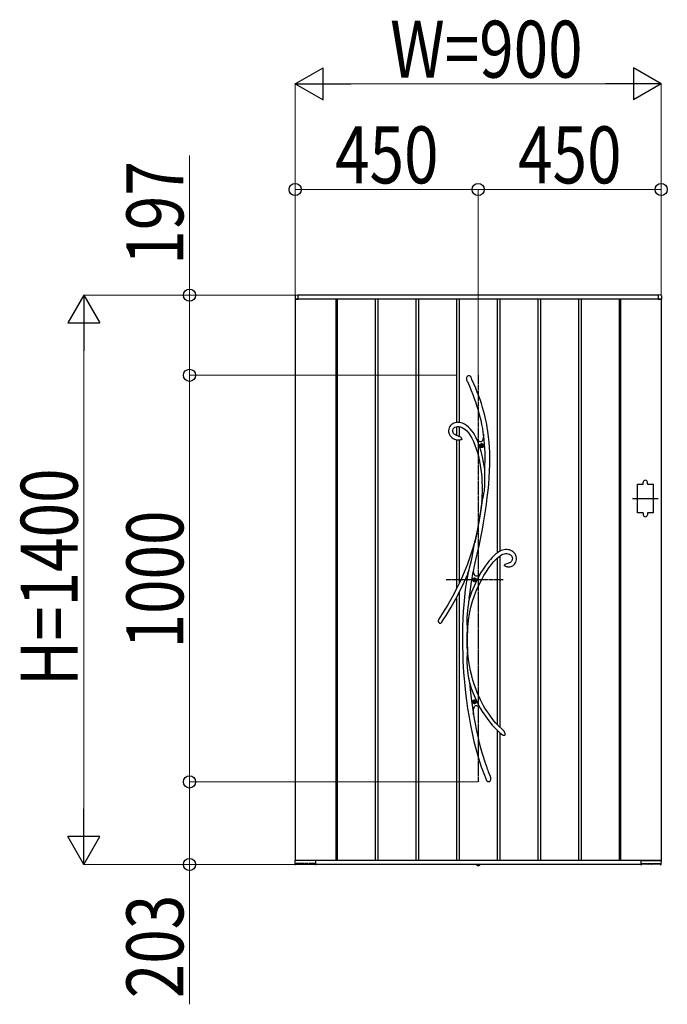
# Model space of a CAD drawing. Units: millimetres. Extents: x 0 to 29435, y 0 to 20790.
# Drawn here: x 4223 to 5815, y 14564 to 16985 of the extents above; entities that cross this region are included whole.
import ezdxf

# ---------------------------------------------------------------- set-up
doc = ezdxf.new("R2010")
doc.units = ezdxf.units.MM
doc.linetypes.add('YCENTER_1', pattern=[13, 10, -1, 1, -1])
doc.linetypes.add('YDOT_1', pattern=[2, 1, -1])
for name, color, linetype, lineweight in [('YKK_13', 4, 'Continuous', 30), ('YKK_A1', 4, 'Continuous', 30), ('YKK_D', 6, 'Continuous', 13)]:
    doc.layers.add(name, color=color, linetype=linetype, lineweight=lineweight)
doc.styles.add('text-b', font='extslim2.shx', dxfattribs={"width": 0.8, "bigfont": 'extfont2.shx'})

msp = doc.modelspace()

# ---------------------------------------------------------------- linework, layer by layer
at = {"layer": 'YKK_13'}
for p, q in [((5321.9, 16103.2), (5322.5, 16106.1)), ((5322, 16100.3), (5321.9, 16103.2)), ((5322.5, 16106.1), (5323.1, 16107.4)), ((5323.1, 16107.4), (5323.9, 16108.6)), ((5323.9, 16108.6), (5324.8, 16109.4)), ((5324.8, 16109.4), (5325.9, 16110.1)), ((5325.9, 16110.1), (5326.7, 16110.2)), ((5326.7, 16110.2), (5327.5, 16110.2)), ((5327.5, 16110.2), (5328.1, 16110)), ((5328.1, 16110), (5329.1, 16109.4)), ((5329.1, 16109.4), (5330.5, 16108.1)), ((5330.5, 16108.1), (5331.8, 16106.2)), ((5331.8, 16106.2), (5333, 16104.1)), ((5333, 16104.1), (5333.2, 16103.7)), ((5334.7, 16100.5), (5333.2, 16103.7)), ((5323, 16096.4), (5322, 16100.3)), ((5323.3, 16095.4), (5323, 16096.4)), ((5323.4, 16095.3), (5323.3, 16095.4)), ((5323.4, 16095.2), (5323.4, 16095.3)), ((5323.4, 16095.2), (5323.4, 16095.2)), ((5323.4, 16095.2), (5328.4, 16083.7)), ((5323.4, 16095.2), (5323.4, 16095.2)), ((5328.4, 16083.7), (5332.8, 16073)), ((5339.6, 16089.1), (5334.7, 16100.5)), ((5344, 16078.5), (5339.6, 16089.1)), ((5347.9, 16068.6), (5344, 16078.5)), ((5332.8, 16073), (5336.7, 16063.1)), ((5336.7, 16063.1), (5340.2, 16053.8)), ((5340.2, 16053.8), (5343.3, 16045.2)), ((5351.4, 16059.5), (5347.9, 16068.6)), ((5354.5, 16050.9), (5351.4, 16059.5)), ((5343.3, 16045.2), (5346, 16037.2)), ((5346, 16037.2), (5349.3, 16026.9)), ((5357.9, 16040.9), (5354.5, 16050.9)), ((5360.8, 16031.5), (5357.9, 16040.9)), ((5363.4, 16022.9), (5360.8, 16031.5)), ((5349.3, 16026.9), (5352, 16017.4)), ((5352, 16017.4), (5354.3, 16008.5)), ((5354.3, 16008.5), (5356.3, 16000.3)), ((5365.5, 16014.9), (5363.4, 16022.9)), ((5367.4, 16007.4), (5365.5, 16014.9)), ((5368.9, 16000.4), (5367.4, 16007.4)), ((5278.6, 15981.2), (5277.6, 15977.7)), ((5280.2, 15984.4), (5278.6, 15981.2)), ((5282.2, 15987.2), (5280.2, 15984.4)), ((5284.7, 15989.5), (5282.2, 15987.2)), ((5287.4, 15991.3), (5284.7, 15989.5)), ((5290.2, 15992.6), (5287.4, 15991.3)), ((5290, 15980.8), (5292.3, 15982.6)), ((5293.2, 15993.6), (5290.2, 15992.6)), ((5292.3, 15982.6), (5295.5, 15983.9)), ((5296.3, 15994.3), (5293.2, 15993.6)), ((5295.5, 15983.9), (5299, 15984.5)), ((5299.4, 15994.6), (5296.3, 15994.3)), ((5299, 15984.5), (5302.2, 15984.6)), ((5303.5, 15994.5), (5299.4, 15994.6)), ((5302.2, 15984.6), (5305.3, 15984.1)), ((5307.4, 15993.8), (5303.5, 15994.5)), ((5305.3, 15984.1), (5308.1, 15983.2)), ((5311.1, 15992.7), (5307.4, 15993.8)), ((5308.1, 15983.2), (5312.9, 15980.8)), ((5316.4, 15990.4), (5311.1, 15992.7)), ((5321.5, 15987.2), (5316.4, 15990.4)), ((5326.2, 15983.3), (5321.5, 15987.2)), ((5330.6, 15978.9), (5326.2, 15983.3)), ((5356.3, 16000.3), (5358.5, 15989.5)), ((5358.5, 15989.5), (5360.3, 15979.5)), ((5370.9, 15990.5), (5368.9, 16000.4)), ((5372.5, 15981.6), (5370.9, 15990.5)), ((5373.8, 15973.4), (5372.5, 15981.6)), ((5277.6, 15977.7), (5277.3, 15974)), ((5277.3, 15974), (5277.4, 15971.4)), ((5277.4, 15971.4), (5277.9, 15968.8)), ((5277.9, 15968.8), (5278.7, 15966.3)), ((5278.7, 15966.3), (5280.1, 15963.4)), ((5280.1, 15963.4), (5281.4, 15961.3)), ((5281.4, 15961.3), (5282.7, 15959.7)), ((5282.7, 15959.7), (5284.3, 15958)), ((5284.3, 15958), (5285.9, 15956.7)), ((5287.4, 15975.7), (5288.3, 15978.6)), ((5287.4, 15972.4), (5287.4, 15975.7)), ((5288.1, 15969.7), (5287.4, 15972.4)), ((5288.6, 15968.7), (5288.1, 15969.7)), ((5288.3, 15978.6), (5290, 15980.8)), ((5289.4, 15967.4), (5288.6, 15968.7)), ((5290.6, 15966), (5289.4, 15967.4)), ((5292.4, 15964.5), (5290.6, 15966)), ((5295, 15963.1), (5292.4, 15964.5)), ((5298.7, 15961.8), (5295, 15963.1)), ((5299.4, 15961.6), (5298.7, 15961.8)), ((5301.4, 15961.2), (5299.4, 15961.6)), ((5299.4, 15961.6), (5299.4, 15961.6)), ((5299.4, 15961.6), (5299.4, 15961.6)), ((5299.4, 15961.6), (5299.4, 15961.6)), ((5299.4, 15961.6), (5299.4, 15961.6)), ((5299.4, 15961.6), (5299.4, 15961.6)), ((5301.4, 15961.1), (5301.3, 15961.2)), ((5301.3, 15961.2), (5301.3, 15961.2)), ((5301.3, 15961.2), (5301.5, 15961.1)), ((5301.5, 15961.1), (5302.3, 15960.9)), ((5302.3, 15960.9), (5304, 15960.2)), ((5304, 15960.2), (5305.7, 15959.2)), ((5305.7, 15959.2), (5307, 15958.2)), ((5307, 15958.2), (5308.1, 15956.8)), ((5308.1, 15956.8), (5309, 15955.1)), ((5312.9, 15980.8), (5317.4, 15977.7)), ((5317.4, 15977.7), (5321.7, 15973.8)), ((5321.7, 15973.8), (5325.8, 15969.2)), ((5325.8, 15969.2), (5329.6, 15964)), ((5329.6, 15964), (5334.3, 15956.2)), ((5334.7, 15974.1), (5330.6, 15978.9)), ((5338.4, 15968.8), (5334.7, 15974.1)), ((5341.9, 15963), (5338.4, 15968.8)), ((5345.4, 15956.4), (5341.9, 15963)), ((5344.2, 15957.4), (5345.3, 15955.9)), ((5360.3, 15979.5), (5361.8, 15970.2)), ((5361.8, 15970.2), (5362.9, 15961.8)), ((5362.8, 15960.7), (5362.2, 15956.3)), ((5363.2, 15965.9), (5362.8, 15960.7)), ((5362.9, 15962), (5363, 15962.9)), ((5362.9, 15961.8), (5362.9, 15962)), ((5362.9, 15961.8), (5362.9, 15961.8)), ((5363, 15962.9), (5363.1, 15964.9)), ((5363.1, 15964.9), (5363.2, 15965.5)), ((5363.9, 15961.3), (5363.2, 15965.9)), ((5374.8, 15966), (5373.8, 15973.4)), ((5375.7, 15959.3), (5374.8, 15966)), ((5376.5, 15952.8), (5375.7, 15959.3)), ((5285.9, 15956.7), (5288.4, 15955)), ((5288.4, 15955), (5291.9, 15953.4)), ((5291.9, 15953.4), (5296.6, 15951.9)), ((5296.6, 15951.9), (5299.4, 15951.4)), ((5299.4, 15951.4), (5299.4, 15951.4)), ((5299.5, 15951.3), (5299.4, 15951.3)), ((5299.4, 15951.3), (5299.4, 15951.3)), ((5300, 15951.3), (5299.5, 15951.3)), ((5300.8, 15951.3), (5300, 15951.3)), ((5302.1, 15951.2), (5300.8, 15951.3)), ((5304.6, 15951.3), (5302.1, 15951.2)), ((5306.2, 15951.4), (5304.6, 15951.3)), ((5307.6, 15951.6), (5306.2, 15951.4)), ((5308.7, 15951.9), (5307.6, 15951.6)), ((5309.2, 15952.3), (5308.7, 15951.9)), ((5309, 15955.1), (5309.3, 15954.1)), ((5309.4, 15952.6), (5309.2, 15952.3)), ((5309.3, 15954.1), (5309.4, 15953.6)), ((5309.4, 15953.6), (5309.4, 15953.3)), ((5309.4, 15953.3), (5309.4, 15953.1)), ((5309.4, 15953.1), (5309.4, 15952.9)), ((5309.4, 15952.9), (5309.4, 15952.6)), ((5334.3, 15956.2), (5338.4, 15947.7)), ((5338.4, 15947.7), (5342, 15938.8)), ((5342, 15938.8), (5345.2, 15929.7)), ((5349, 15947.6), (5345.2, 15955.9)), ((5348.7, 15951.6), (5345.2, 15955.9)), ((5345.3, 15955.9), (5345.9, 15955)), ((5346, 15955), (5345.4, 15956.4)), ((5345.9, 15955), (5346.2, 15954.6)), ((5346.2, 15954.6), (5346, 15955)), ((5346.2, 15954.6), (5346.2, 15954.6)), ((5351.7, 15948.7), (5348.7, 15951.6)), ((5353.4, 15935.9), (5349, 15947.6)), ((5353.4, 15947.5), (5351.7, 15948.7)), ((5354.9, 15946.9), (5353.4, 15947.5)), ((5357.4, 15923.1), (5353.4, 15935.9)), ((5356.3, 15946.7), (5354.9, 15946.9)), ((5357.6, 15946.9), (5356.3, 15946.7)), ((5358.7, 15947.7), (5357.6, 15946.9)), ((5359.7, 15948.9), (5358.7, 15947.7)), ((5360.6, 15950.6), (5359.7, 15948.9)), ((5361.4, 15952.7), (5360.6, 15950.6)), ((5362.2, 15956.3), (5361.4, 15952.7)), ((5377.1, 15946.1), (5376.5, 15952.8)), ((5378.1, 15933.8), (5377.1, 15946.1)), ((5378.6, 15920.5), (5378.1, 15933.8)), ((5345.2, 15929.7), (5348, 15920.6)), ((5348, 15920.6), (5350.4, 15911.6)), ((5350.4, 15911.6), (5352.4, 15902.6)), ((5360.7, 15910.2), (5357.4, 15923.1)), ((5363.4, 15897.2), (5360.7, 15910.2)), ((5378.8, 15906.3), (5378.6, 15920.5)), ((5352.4, 15902.6), (5354.2, 15893.8)), ((5354.2, 15893.8), (5355.7, 15884.6)), ((5355.7, 15884.6), (5356.8, 15876.9)), ((5365.6, 15884.2), (5363.4, 15897.2)), ((5366.3, 15879), (5365.6, 15884.2)), ((5378, 15875.2), (5378.6, 15891.2)), ((5378.6, 15891.2), (5378.8, 15906.3)), ((5356.8, 15876.9), (5357.8, 15868.3)), ((5357.8, 15868.3), (5358.6, 15858.9)), ((5366.4, 15876.5), (5366.3, 15879)), ((5366.6, 15870.7), (5366.4, 15876.5)), ((5366.7, 15864.8), (5366.6, 15870.7)), ((5366.7, 15853.1), (5366.7, 15864.8)), ((5377, 15858.9), (5378, 15875.2)), ((5358.6, 15858.9), (5359.2, 15848.5)), ((5359.2, 15848.5), (5359.6, 15837.3)), ((5359.6, 15837.3), (5359.7, 15825)), ((5365.2, 15826.7), (5366.2, 15840)), ((5366.2, 15840), (5366.7, 15853.1)), ((5374.3, 15827.4), (5375.8, 15842.9)), ((5375.8, 15842.9), (5377, 15858.9)), ((5359.3, 15811.8), (5358.7, 15800.3)), ((5359.7, 15825), (5359.3, 15811.8)), ((5362.2, 15810), (5363.1, 15813.7)), ((5363.1, 15813.7), (5364.3, 15820.1)), ((5364.3, 15820.1), (5365.2, 15826.7)), ((5372.4, 15809.8), (5374.3, 15827.4)), ((5357.1, 15788.5), (5355.3, 15776.1)), ((5359.7, 15802.2), (5355.8, 15774.2)), ((5358.7, 15800.4), (5357.1, 15788.5)), ((5358.7, 15800.4), (5358.9, 15801.1)), ((5358.9, 15800.8), (5358.7, 15800.3)), ((5358.7, 15800.4), (5358.7, 15800.4)), ((5358.7, 15800.3), (5358.7, 15800.4)), ((5358.9, 15801.1), (5359.7, 15803)), ((5359.2, 15801.5), (5358.9, 15800.8)), ((5359.7, 15802.2), (5359.2, 15801.5)), ((5359.7, 15803), (5360.4, 15804.7)), ((5360.4, 15804.7), (5361.1, 15806.5)), ((5361.1, 15806.5), (5362.2, 15810)), ((5368.1, 15777.5), (5370.3, 15793.2)), ((5370.3, 15793.2), (5372.4, 15809.8)), ((5355.8, 15774.2), (5351.1, 15745.5)), ((5353.3, 15763.1), (5351.1, 15750)), ((5355.3, 15776.1), (5353.3, 15763.1)), ((5365.8, 15762.6), (5368.1, 15777.5)), ((5351.1, 15745.5), (5346.8, 15722.6)), ((5351.1, 15750), (5348.8, 15737.1)), ((5360.5, 15731.7), (5363.3, 15747.3)), ((5363.3, 15747.3), (5365.8, 15762.6)), ((5346.4, 15724.5), (5342, 15702.7)), ((5346.8, 15722.6), (5342.1, 15699.6)), ((5348.8, 15737.1), (5346.4, 15724.5)), ((5356.6, 15711.5), (5360.5, 15731.7)), ((5342, 15702.7), (5336.9, 15685)), ((5338.4, 15682), (5340, 15691.6)), ((5340, 15691.6), (5340.8, 15696.4)), ((5340.8, 15696.4), (5341.6, 15700.9)), ((5341.6, 15700.9), (5341.8, 15701.8)), ((5341.8, 15701.8), (5341.9, 15702.3)), ((5342, 15702.7), (5341.9, 15702.3)), ((5341.9, 15702.5), (5342, 15702.7)), ((5341.9, 15702.3), (5341.9, 15702.5)), ((5342, 15702.7), (5342, 15702.8)), ((5342, 15702.8), (5342, 15702.7)), ((5342, 15702.7), (5342, 15702.2)), ((5342, 15702.2), (5342, 15700.9)), ((5342, 15700.9), (5342.1, 15699.6)), ((5347.5, 15670.3), (5352.2, 15691)), ((5352.2, 15691), (5356.6, 15711.5)), ((5336.9, 15685), (5330.7, 15665.9)), ((5335.5, 15663.5), (5337, 15672.8)), ((5337, 15672.8), (5338.4, 15682)), ((5342.8, 15649.5), (5347.5, 15670.3)), ((5388, 15666.1), (5384.3, 15662.4)), ((5391.2, 15669), (5388, 15666.1)), ((5393.7, 15671.2), (5391.2, 15669)), ((5395.1, 15672.3), (5393.7, 15671.2)), ((5396.2, 15673.2), (5395.1, 15672.3)), ((5397.7, 15674.3), (5396.2, 15673.2)), ((5400, 15675.9), (5397.7, 15674.3)), ((5403, 15677.7), (5400, 15675.9)), ((5400.8, 15664.2), (5404.2, 15666.7)), ((5406.7, 15679.6), (5403, 15677.7)), ((5404.2, 15666.7), (5407.6, 15668.9)), ((5410, 15680.8), (5406.7, 15679.6)), ((5407.6, 15668.9), (5410.9, 15670.5)), ((5413.5, 15681.6), (5410, 15680.8)), ((5410.9, 15670.5), (5414, 15671.6)), ((5417.1, 15682), (5413.5, 15681.6)), ((5414, 15671.6), (5417, 15672)), ((5417, 15672), (5420.1, 15672)), ((5420.6, 15682), (5417.1, 15682)), ((5420.1, 15672), (5423.3, 15671.6)), ((5423.9, 15681.6), (5420.6, 15682)), ((5423.3, 15671.6), (5426.3, 15670.6)), ((5427.1, 15680.9), (5423.9, 15681.6)), ((5426.3, 15670.6), (5427.9, 15669.9)), ((5430.3, 15679.8), (5427.1, 15680.9)), ((5427.9, 15669.9), (5429.6, 15668.8)), ((5429.6, 15668.8), (5431.2, 15667.4)), ((5433.3, 15678.3), (5430.3, 15679.8)), ((5431.2, 15667.4), (5432.6, 15665.7)), ((5436.2, 15676.4), (5433.3, 15678.3)), ((5438.7, 15674.1), (5436.2, 15676.4)), ((5440.8, 15671.4), (5438.7, 15674.1)), ((5442.4, 15668.4), (5440.8, 15671.4)), ((5443.6, 15665), (5442.4, 15668.4)), ((5323.7, 15646.4), (5315.8, 15626.7)), ((5330.7, 15665.9), (5323.7, 15646.4)), ((5328.9, 15636.8), (5331.5, 15646.1)), ((5331.5, 15646.1), (5333.7, 15654.8)), ((5333.7, 15654.8), (5335.5, 15663.5)), ((5338.3, 15628.4), (5342.8, 15649.5)), ((5371.8, 15647.6), (5367.1, 15641.3)), ((5376.1, 15653.1), (5371.8, 15647.6)), ((5380, 15657.7), (5376.1, 15653.1)), ((5376.5, 15637.2), (5382.4, 15644.9)), ((5384.3, 15662.4), (5380, 15657.7)), ((5382.4, 15644.9), (5387.9, 15651.5)), ((5387.9, 15651.5), (5392.9, 15657)), ((5392.9, 15657), (5397.1, 15660.9)), ((5397.1, 15660.9), (5400.8, 15664.2)), ((5414.7, 15643.8), (5414.6, 15643.5)), ((5414.6, 15643.3), (5414.6, 15643.5)), ((5414.6, 15643.1), (5414.6, 15643.3)), ((5414.7, 15642.9), (5414.6, 15643.1)), ((5414.7, 15643.8), (5415.2, 15644.6)), ((5414.9, 15642.5), (5414.7, 15642.9)), ((5415.1, 15642.2), (5414.9, 15642.5)), ((5415.5, 15641.9), (5415.1, 15642.2)), ((5415.2, 15644.6), (5416.6, 15645.8)), ((5416.6, 15645.8), (5419, 15647.1)), ((5419, 15647.1), (5421.5, 15648)), ((5421.5, 15648), (5425.3, 15649)), ((5425.3, 15649), (5425.7, 15649.1)), ((5425.7, 15649.1), (5425.9, 15649.2)), ((5425.9, 15649.2), (5426.1, 15649.2)), ((5427.4, 15649.6), (5426.1, 15649.3)), ((5426.1, 15649.2), (5426.2, 15649.3)), ((5426.2, 15649.3), (5426.2, 15649.3)), ((5426.2, 15649.3), (5426.2, 15649.3)), ((5429.1, 15650.3), (5427.4, 15649.6)), ((5430.5, 15651.2), (5429.1, 15650.3)), ((5431.5, 15652.2), (5430.5, 15651.2)), ((5432.9, 15654.4), (5431.5, 15652.2)), ((5432.6, 15665.7), (5433.6, 15663.4)), ((5433.9, 15657.3), (5432.9, 15654.4)), ((5433.1, 15641.1), (5435.1, 15642.2)), ((5433.6, 15663.4), (5434.1, 15660.6)), ((5434.1, 15660.6), (5433.9, 15657.3)), ((5435.1, 15642.2), (5436.7, 15643.4)), ((5436.7, 15643.4), (5439.2, 15645.8)), ((5439.2, 15645.8), (5440.9, 15648.3)), ((5440.9, 15648.3), (5442.4, 15651.1)), ((5442.4, 15651.1), (5443.4, 15654.3)), ((5443.4, 15654.3), (5444, 15657.7)), ((5444.1, 15661.3), (5443.6, 15665)), ((5444, 15657.7), (5444.1, 15661.3)), ((5315.8, 15626.7), (5307, 15606.8)), ((5315.6, 15601.8), (5324.2, 15621.3)), ((5324.2, 15621.1), (5321.1, 15603.6)), ((5324.1, 15620.9), (5324.3, 15621.5)), ((5324.2, 15621.1), (5324.1, 15620.9)), ((5324.1, 15620.9), (5324.1, 15620.8)), ((5324.1, 15620.8), (5324.1, 15620.9)), ((5324.3, 15621.3), (5324.2, 15621.1)), ((5324.3, 15621.5), (5324.7, 15622.9)), ((5324.5, 15622.1), (5324.3, 15621.3)), ((5324.9, 15623.5), (5324.5, 15622.1)), ((5324.7, 15622.9), (5325.4, 15625.3)), ((5325.4, 15625.1), (5324.9, 15623.5)), ((5326.3, 15628.3), (5325.4, 15625.1)), ((5325.4, 15625.3), (5326.2, 15627.9)), ((5326.2, 15627.9), (5327.5, 15632.3)), ((5327.5, 15632.3), (5328.9, 15636.8)), ((5333.5, 15602.4), (5337.9, 15627)), ((5337.9, 15627), (5338.2, 15628.3)), ((5339, 15624.4), (5338.2, 15628.3)), ((5338.2, 15628.1), (5338.2, 15628.3)), ((5338.3, 15628.1), (5338.2, 15628.1)), ((5338.3, 15628.1), (5338.3, 15628.4)), ((5340.1, 15621.2), (5339, 15624.4)), ((5341.4, 15618.7), (5340.1, 15621.2)), ((5343, 15617.1), (5341.4, 15618.7)), ((5351.8, 15618.9), (5349.2, 15617.2)), ((5354.4, 15621.2), (5351.8, 15618.9)), ((5356.9, 15625.5), (5354.4, 15621.2)), ((5354.4, 15621.2), (5354.5, 15621.3)), ((5354.4, 15621.2), (5354.4, 15621.2)), ((5362.2, 15633.9), (5356.9, 15625.5)), ((5357.8, 15606.8), (5364.2, 15618.2)), ((5367.1, 15641.3), (5362.2, 15633.9)), ((5364.2, 15618.2), (5370.4, 15628.3)), ((5370.4, 15628.3), (5376.5, 15637.2)), ((5416, 15641.4), (5415.5, 15641.9)), ((5416.9, 15640.8), (5416, 15641.4)), ((5418.3, 15640), (5416.9, 15640.8)), ((5420, 15639.5), (5418.3, 15640)), ((5422, 15639.1), (5420, 15639.5)), ((5423.3, 15639), (5422, 15639.1)), ((5423.6, 15639), (5423.3, 15639)), ((5423.7, 15639), (5423.6, 15639)), ((5423.7, 15639.1), (5423.7, 15639.1)), ((5423.7, 15639.1), (5425.2, 15639.1)), ((5423.7, 15639), (5423.7, 15639)), ((5423.7, 15639), (5423.7, 15639)), ((5425.2, 15639.1), (5428.2, 15639.5)), ((5428.2, 15639.5), (5430.8, 15640.2)), ((5430.8, 15640.2), (5433.1, 15641.1)), ((5307, 15606.8), (5297.3, 15586.7)), ((5305.8, 15581.6), (5315.6, 15601.8)), ((5321.1, 15603.6), (5318.3, 15584.1)), ((5330, 15577.8), (5333.5, 15602.4)), ((5344.8, 15616.3), (5343, 15617.1)), ((5346.9, 15616.3), (5344.8, 15616.3)), ((5346.1, 15582.1), (5351.5, 15594.2)), ((5349.2, 15617.2), (5346.9, 15616.3)), ((5351.5, 15594.2), (5357.8, 15606.8)), ((5297.3, 15586.7), (5286.7, 15566.3)), ((5295.1, 15561.1), (5305.8, 15581.6)), ((5318.3, 15584.1), (5316.1, 15565.1)), ((5328.2, 15562), (5330, 15577.8)), ((5341, 15569.1), (5346.1, 15582.1)), ((5275.1, 15545.8), (5262.6, 15525.2)), ((5286.7, 15566.3), (5275.1, 15545.8)), ((5283.5, 15540.5), (5295.1, 15561.1)), ((5314.4, 15546.8), (5313.1, 15529.3)), ((5316.1, 15565.1), (5314.4, 15546.8)), ((5325.9, 15549.2), (5324.7, 15540.6)), ((5326.6, 15553.4), (5325.9, 15549.2)), ((5327.4, 15557.5), (5326.6, 15553.4)), ((5327.8, 15559.6), (5327.4, 15557.5)), ((5328.1, 15561.5), (5327.8, 15559.6)), ((5328.2, 15562), (5328.1, 15561.5)), ((5332.2, 15540.3), (5336.3, 15555.1)), ((5336.3, 15555.1), (5341, 15569.1)), ((5262.6, 15525.2), (5252.9, 15510.4)), ((5270.9, 15519.7), (5283.5, 15540.5)), ((5313.1, 15529.3), (5312.2, 15512)), ((5322.9, 15523.5), (5322.4, 15514.8)), ((5323.7, 15532), (5322.9, 15523.5)), ((5324.7, 15540.6), (5323.7, 15532)), ((5326.2, 15508.3), (5328.8, 15524.7)), ((5328.8, 15524.7), (5332.2, 15540.3)), ((5255, 15500.4), (5254.8, 15500.5)), ((5255.5, 15500.2), (5255, 15500.4)), ((5255.9, 15500.1), (5255.5, 15500.2)), ((5256.4, 15500.1), (5255.9, 15500.1)), ((5257.1, 15500.3), (5256.4, 15500.1)), ((5258, 15500.9), (5257.1, 15500.3)), ((5258.9, 15501.7), (5258, 15500.9)), ((5259.4, 15502.3), (5258.9, 15501.7)), ((5260.4, 15503.6), (5259.4, 15502.3)), ((5260.9, 15504.4), (5260.4, 15503.6)), ((5260.7, 15504.1), (5270.9, 15519.7)), ((5261.2, 15504.7), (5260.9, 15504.4)), ((5261.3, 15504.8), (5261.2, 15504.7)), ((5261.3, 15504.8), (5261.3, 15504.8)), ((5312.2, 15512), (5311.5, 15490.8)), ((5322.4, 15514.8), (5322.2, 15506.1)), ((5322.2, 15506.1), (5322.4, 15497.4)), ((5322.4, 15497.4), (5322.7, 15492.9)), ((5324.4, 15491.3), (5326.2, 15508.3)), ((5311.5, 15490.8), (5311.2, 15468.8)), ((5322.7, 15492.9), (5323.1, 15488.6)), ((5322.9, 15461.2), (5323, 15478)), ((5323.3, 15477.2), (5323, 15478)), ((5323.1, 15488.6), (5323.5, 15484.5)), ((5323.4, 15477), (5323.3, 15477.2)), ((5323.5, 15477.1), (5323.4, 15477)), ((5323.5, 15484.5), (5323.7, 15480.7)), ((5323.6, 15477.6), (5323.5, 15477.1)), ((5323.6, 15466.4), (5323.8, 15479.4)), ((5323.7, 15479.1), (5323.6, 15477.6)), ((5323.7, 15480.7), (5323.7, 15479.4)), ((5323.7, 15479.4), (5323.7, 15479.1)), ((5323.8, 15480.6), (5324.4, 15491.3)), ((5311.2, 15468.8), (5311.3, 15445.8)), ((5323.1, 15439.7), (5322.9, 15461.2)), ((5323.9, 15439.5), (5323.6, 15466.4)), ((5311.3, 15445.8), (5311.9, 15422.1)), ((5323.1, 15428.3), (5322.6, 15422.5)), ((5323.1, 15439.7), (5323.5, 15441.1)), ((5323.6, 15433.2), (5323.1, 15428.3)), ((5323.5, 15441.1), (5323.6, 15441.4)), ((5323.6, 15441.4), (5323.7, 15441.5)), ((5323.9, 15437.6), (5323.6, 15433.2)), ((5323.7, 15441.5), (5323.8, 15441.3)), ((5323.8, 15441.3), (5323.9, 15440.7)), ((5323.9, 15440.7), (5323.9, 15439.5)), ((5324.9, 15426.6), (5323.9, 15440.4)), ((5323.9, 15439.5), (5323.9, 15439.2)), ((5323.9, 15439.2), (5323.9, 15437.6)), ((5326.6, 15411.3), (5324.9, 15426.6)), ((5311.9, 15422.1), (5312.5, 15408.2)), ((5312.5, 15408.2), (5313.3, 15394.1)), ((5322.3, 15416.6), (5322.2, 15410.5)), ((5322.2, 15410.5), (5322.3, 15404.4)), ((5322.6, 15422.5), (5322.3, 15416.6)), ((5322.3, 15404.4), (5322.7, 15393.5)), ((5328.7, 15397.1), (5326.6, 15411.3)), ((5313.3, 15394.1), (5314.2, 15379.8)), ((5314.2, 15379.8), (5315.5, 15364.2)), ((5322.7, 15393.5), (5323.8, 15382.7)), ((5323.8, 15382.7), (5325.4, 15371.1)), ((5331.3, 15383.9), (5328.7, 15397.1)), ((5334.1, 15371.7), (5331.3, 15383.9)), ((5315.5, 15364.2), (5317, 15347.4)), ((5325.4, 15371.1), (5326.4, 15365.4)), ((5326.4, 15365.4), (5327.5, 15359.7)), ((5327.5, 15359.7), (5328, 15357.3)), ((5328, 15357.3), (5328.5, 15355)), ((5328.5, 15355), (5330.3, 15337.5)), ((5337.2, 15360.5), (5334.1, 15371.7)), ((5341, 15348.4), (5337.2, 15360.5)), ((5317, 15347.4), (5318.9, 15329.6)), ((5318.9, 15329.6), (5321.3, 15310.8)), ((5330.3, 15337.5), (5333.7, 15309.6)), ((5344.8, 15337.5), (5341, 15348.4)), ((5348.6, 15328), (5344.8, 15337.5)), ((5352.3, 15319.6), (5348.6, 15328)), ((5321.3, 15310.8), (5324.1, 15290.8)), ((5333.7, 15309.6), (5337.7, 15282.1)), ((5355.6, 15312.5), (5352.3, 15319.6)), ((5358.2, 15307.3), (5355.6, 15312.5)), ((5360.6, 15302.8), (5358.2, 15307.3)), ((5324.1, 15290.8), (5327.5, 15269.9)), ((5337.7, 15282.1), (5338.4, 15277.8)), ((5338.4, 15277.8), (5338.5, 15283)), ((5338.5, 15283), (5338.8, 15287.4)), ((5341.7, 15261.4), (5338.5, 15280.1)), ((5338.8, 15287.4), (5339.3, 15291.2)), ((5339.3, 15291.2), (5340, 15293.7)), ((5340, 15293.7), (5340.8, 15295.7)), ((5340.8, 15295.7), (5341.8, 15297.1)), ((5341.8, 15297.1), (5343, 15298.1)), ((5343, 15298.1), (5344.4, 15298.6)), ((5344.4, 15298.6), (5346, 15298.5)), ((5346, 15298.5), (5347.7, 15298)), ((5347.7, 15298), (5349.6, 15296.9)), ((5349.6, 15296.9), (5352.3, 15294.8)), ((5352.3, 15294.8), (5355.3, 15291.9)), ((5355.2, 15292), (5355.1, 15292.2)), ((5355.1, 15292.2), (5355.1, 15292.1)), ((5355.1, 15292.1), (5355.2, 15292.1)), ((5355.2, 15292.1), (5359.9, 15284.1)), ((5355.8, 15291.4), (5355.2, 15292)), ((5356.6, 15290.5), (5355.8, 15291.4)), ((5357.4, 15289.6), (5356.6, 15290.5)), ((5359.9, 15284.1), (5367.8, 15272.1)), ((5363.3, 15297.9), (5360.6, 15302.8)), ((5366.6, 15292.2), (5363.3, 15297.9)), ((5370.5, 15286), (5366.6, 15292.2)), ((5375, 15279.2), (5370.5, 15286)), ((5380.2, 15271.9), (5375, 15279.2)), ((5327.5, 15269.9), (5331, 15250.5)), ((5338.5, 15276.1), (5337.9, 15278.5)), ((5347.5, 15231.9), (5341.7, 15261.4)), ((5367.8, 15272.1), (5376.1, 15260.8)), ((5376.1, 15260.8), (5384.8, 15250.3)), ((5386.2, 15264.1), (5380.2, 15271.9)), ((5393, 15256), (5386.2, 15264.1)), ((5400.8, 15247.8), (5393, 15256)), ((5331, 15250.5), (5335.1, 15230.5)), ((5335.1, 15230.5), (5339.7, 15210.1)), ((5350.5, 15218.8), (5347.5, 15231.9)), ((5384.8, 15250.3), (5393.9, 15240.5)), ((5393.9, 15240.5), (5403.4, 15231.5)), ((5409.5, 15239.3), (5400.8, 15247.8)), ((5403.4, 15231.5), (5409.6, 15226.2)), ((5411.8, 15237.4), (5409.5, 15239.3)), ((5411.8, 15237.4), (5411.7, 15237.4)), ((5411.7, 15237.4), (5411.9, 15237.1)), ((5411.9, 15237.1), (5412.7, 15236)), ((5412.7, 15236), (5414.1, 15233.5)), ((5414.1, 15233.5), (5415.2, 15230.6)), ((5415.2, 15230.6), (5415.7, 15228.2)), ((5339.7, 15210.1), (5345, 15189.4)), ((5353.6, 15205.8), (5350.5, 15218.8)), ((5410.7, 15225.4), (5409.6, 15226.1)), ((5412.4, 15224.8), (5410.7, 15225.4)), ((5413.7, 15224.7), (5412.4, 15224.8)), ((5414.2, 15224.8), (5413.7, 15224.7)), ((5414.5, 15225), (5414.2, 15224.8)), ((5414.7, 15225.2), (5414.5, 15225)), ((5415.3, 15225.8), (5414.7, 15225.2)), ((5415.5, 15226.6), (5415.3, 15225.8)), ((5415.7, 15228.2), (5415.5, 15226.6)), ((5345, 15189.4), (5351, 15168.6)), ((5356.9, 15193.3), (5353.6, 15205.8)), ((5360, 15182.1), (5356.9, 15193.3)), ((5363, 15172.1), (5360, 15182.1)), ((5351, 15168.6), (5357.7, 15147.9)), ((5365.5, 15163.8), (5363, 15172.1)), ((5367.9, 15156.5), (5365.5, 15163.8)), ((5357.7, 15147.9), (5365.2, 15127.5)), ((5370.1, 15150.2), (5367.9, 15156.5)), ((5370.9, 15147.9), (5370.1, 15150.2)), ((5371.7, 15145.6), (5370.9, 15147.9)), ((5372.4, 15143.6), (5371.7, 15145.6)), ((5373.2, 15141.5), (5372.4, 15143.6)), ((5374.2, 15138.9), (5373.2, 15141.5)), ((5375.5, 15135.4), (5374.2, 15138.9)), ((5377.2, 15130.9), (5375.5, 15135.4)), ((5365.2, 15127.5), (5370.7, 15114.4)), ((5371.2, 15113.6), (5370.6, 15114.4)), ((5372, 15112.5), (5371.2, 15113.6)), ((5372.9, 15111.7), (5372, 15112.5)), ((5373.9, 15111), (5372.9, 15111.7)), ((5375, 15110.6), (5373.9, 15111)), ((5375.4, 15110.5), (5375, 15110.6)), ((5375.7, 15110.5), (5375.4, 15110.5)), ((5376.1, 15110.5), (5375.7, 15110.5)), ((5376.5, 15110.6), (5376.1, 15110.5)), ((5377.7, 15111.1), (5376.5, 15110.6)), ((5379.4, 15125.7), (5377.2, 15130.9)), ((5378.5, 15111.9), (5377.7, 15111.1)), ((5379.2, 15113), (5378.5, 15111.9)), ((5379.7, 15114.2), (5379.2, 15113)), ((5379.4, 15125.5), (5379.4, 15125.7)), ((5379.4, 15125.5), (5379.4, 15125.5)), ((5379.4, 15125.5), (5379.5, 15125.2)), ((5379.5, 15125.2), (5379.7, 15124.1)), ((5379.7, 15124.1), (5380, 15121.7)), ((5380.1, 15116.7), (5379.7, 15114.2)), ((5380, 15121.7), (5380.2, 15119.1)), ((5380.2, 15119.1), (5380.1, 15116.7))]:
    msp.add_line(p, q, dxfattribs=at)
at = {"layer": 'YKK_13', "linetype": 'YCENTER_1'}
for p, q in [((5350.1, 16110.5), (5350.1, 15110.5)), ((5411.1, 15607.5), (5271.1, 15607.5))]:
    msp.add_line(p, q, dxfattribs=at)
at = {"layer": 'YKK_13', "linetype": 'YCENTER_1', "ltscale": 0.08}
for p, q in [((5353.3, 15937.5), (5364.8, 15937.5)), ((5359.1, 15931.7), (5359.1, 15943.2)), ((5341.1, 15601.7), (5341.1, 15613.2)), ((5335.3, 15307.5), (5346.8, 15307.5)), ((5341.1, 15301.7), (5341.1, 15313.2))]:
    msp.add_line(p, q, dxfattribs=at)
at = {"layer": 'YKK_13', "linetype": 'Continuous'}
for p, q in [((5357.8, 15937.9), (5357, 15937.9)), ((5357, 15937.9), (5357, 15937.1)), ((5357, 15937.1), (5357.8, 15937.1)), ((5359.5, 15939.5), (5358.7, 15939.5)), ((5358.7, 15939.5), (5358.7, 15938.7)), ((5358.7, 15936.3), (5358.7, 15935.4)), ((5358.7, 15935.4), (5359.5, 15935.4)), ((5359.5, 15938.7), (5359.5, 15939.5)), ((5359.5, 15935.4), (5359.5, 15936.3)), ((5361.1, 15937.9), (5360.3, 15937.9)), ((5360.3, 15937.1), (5361.1, 15937.1)), ((5361.1, 15937.1), (5361.1, 15937.9)), ((5339.8, 15607.9), (5339, 15607.9)), ((5339, 15607.9), (5339, 15607.1)), ((5339, 15607.1), (5339.8, 15607.1)), ((5341.5, 15609.5), (5340.7, 15609.5)), ((5340.7, 15609.5), (5340.7, 15608.7)), ((5340.7, 15606.3), (5340.7, 15605.4)), ((5340.7, 15605.4), (5341.5, 15605.4)), ((5341.5, 15608.7), (5341.5, 15609.5)), ((5341.5, 15605.4), (5341.5, 15606.3)), ((5343.1, 15607.9), (5342.3, 15607.9)), ((5342.3, 15607.1), (5343.1, 15607.1)), ((5343.1, 15607.1), (5343.1, 15607.9)), ((5339.8, 15307.9), (5339, 15307.9)), ((5339, 15307.9), (5339, 15307.1)), ((5339, 15307.1), (5339.8, 15307.1)), ((5341.5, 15309.5), (5340.7, 15309.5)), ((5340.7, 15309.5), (5340.7, 15308.7)), ((5340.7, 15306.3), (5340.7, 15305.4)), ((5340.7, 15305.4), (5341.5, 15305.4)), ((5341.5, 15308.7), (5341.5, 15309.5)), ((5341.5, 15305.4), (5341.5, 15306.3)), ((5343.1, 15307.9), (5342.3, 15307.9)), ((5342.3, 15307.1), (5343.1, 15307.1)), ((5343.1, 15307.1), (5343.1, 15307.9))]:
    msp.add_line(p, q, dxfattribs=at)
at = {"layer": 'YKK_13'}
for centre, radius in [((5359.1, 15937.5), 4.81), ((5359.1, 15937.5), 4.5), ((5359.1, 15937.5), 4.5), ((5341.1, 15607.5), 4.81), ((5341.1, 15607.5), 4.5), ((5341.1, 15607.5), 4.5), ((5341.1, 15307.5), 4.81), ((5341.1, 15307.5), 4.5), ((5341.1, 15307.5), 4.5)]:
    msp.add_circle(centre, radius, dxfattribs=at)
at = {"layer": 'YKK_13', "linetype": 'Continuous'}
for centre in [(5359.1, 15937.5), (5341.1, 15607.5), (5341.1, 15307.5)]:
    msp.add_circle(centre, 3.75, dxfattribs=at)
at = {"layer": 'YKK_13', "linetype": 'YDOT_1', "ltscale": 0.1}
for centre in [(5359.1, 15937.5), (5341.1, 15607.5), (5341.1, 15307.5)]:
    msp.add_circle(centre, 2.5, dxfattribs=at)
at = {"layer": 'YKK_13'}
for centre, radius, start, end in [((4912.6, 15907), 454.5, 356.4681, 6.8655), ((5621.8, 15467.8), 308.3, 150.151, 162.2046), ((5397, 15637.6), 59.5, 187.0266, 189.0009), ((5327, 15649.2), 39.1, 314.6248, 315.6643), ((5259.4, 15506.5), 7.52, 148.5479, 232.1717), ((5617.4, 15440.5), 301.3, 196.4889, 209.5473), ((5456.5, 15279.9), 118.1, 179.9232, 181.8639)]:
    msp.add_arc(centre, radius, start, end, dxfattribs=at)
at = {"layer": 'YKK_13', "linetype": 'Continuous'}
for centre, start, end in [((5357.8, 15938.7), 270, 0), ((5357.8, 15936.3), 0, 90), ((5360.3, 15938.7), 180, 270), ((5360.3, 15936.3), 90, 180), ((5339.8, 15608.7), 270, 0), ((5339.8, 15606.3), 0, 90), ((5342.3, 15608.7), 180, 270), ((5342.3, 15606.3), 90, 180), ((5339.8, 15308.7), 270, 0), ((5339.8, 15306.3), 0, 90), ((5342.3, 15308.7), 180, 270), ((5342.3, 15306.3), 90, 180)]:
    msp.add_arc(centre, 0.82, start, end, dxfattribs=at)
at = {"layer": 'YKK_A1'}
for p, q in [((4899.6, 16306.1), (4899.6, 16298)), ((4900.1, 16297.5), (4900.1, 14917.5)), ((5800.1, 16297.5), (4900.1, 16297.5)), ((4907.1, 16297.5), (4900.1, 16297.5)), ((4900.1, 16297.5), (4906.8, 16297.5)), ((4901, 16307.6), (4906.5, 16308)), ((4906.8, 16297.5), (4906.8, 16297.5)), ((5793.1, 16307.5), (4907.1, 16307.5)), ((4907.1, 16297.5), (4907.1, 16307.5)), ((4907.1, 16297.8), (4907.1, 16307.5)), ((5000.1, 16297.5), (5000.1, 14917.5)), ((5003.6, 16297.5), (5003.6, 14917.5)), ((5096.6, 16297.5), (5096.6, 14917.5)), ((5103.6, 16297.5), (5103.6, 14917.5)), ((5196.6, 16297.5), (5196.6, 14917.5)), ((5203.6, 16297.5), (5203.6, 14917.5)), ((5296.6, 16297.5), (5296.6, 15994.3)), ((5303.6, 16297.5), (5303.6, 15994.5)), ((5396.6, 16297.5), (5396.6, 15673.5)), ((5403.6, 16297.5), (5403.6, 15678)), ((5496.6, 16297.5), (5496.6, 14917.5)), ((5503.6, 16297.5), (5503.6, 14917.5)), ((5596.6, 16297.5), (5596.6, 14917.5)), ((5603.6, 16297.5), (5603.6, 14917.5)), ((5696.6, 16297.5), (5696.6, 14917.5)), ((5700.1, 16297.5), (5700.1, 14917.5)), ((5793.1, 16297.5), (5793.1, 16307.5)), ((5793.1, 16297.8), (5793.1, 16307.5)), ((5793.1, 16297.5), (5800.1, 16297.5)), ((5800.1, 16297.5), (5793.4, 16297.5)), ((5793.4, 16297.5), (5793.4, 16297.5)), ((5799.2, 16307.6), (5793.6, 16308)), ((5800.1, 16297.5), (5800.1, 14917.5)), ((5800.6, 16306.1), (5800.6, 16298)), ((5296.6, 15984.1), (5296.6, 15962.5)), ((5303.6, 15984.3), (5303.6, 15960.4)), ((5296.6, 15951.9), (5296.6, 15585.3)), ((5303.6, 15951.3), (5303.6, 15599.7)), ((5742.1, 15772.5), (5742.1, 15842.5)), ((5742.1, 15842.5), (5756.1, 15842.5)), ((5756.1, 15842.5), (5756.1, 15847.5)), ((5766.1, 15842.5), (5766.1, 15847.5)), ((5766.1, 15842.5), (5780.1, 15842.5)), ((5780.1, 15842.5), (5780.1, 15772.5)), ((5756.1, 15772.5), (5742.1, 15772.5)), ((5756.1, 15772.5), (5756.1, 15767.5)), ((5766.1, 15772.5), (5766.1, 15767.5)), ((5780.1, 15772.5), (5766.1, 15772.5)), ((5403.6, 15666.2), (5403.6, 15245.1)), ((5396.6, 15660.5), (5396.6, 15252.3)), ((5303.6, 15577.2), (5303.6, 14917.5)), ((5296.6, 15563.9), (5296.6, 14917.5)), ((5396.6, 15238), (5396.6, 14917.5)), ((5403.6, 15231.3), (5403.6, 14917.5)), ((4900.2, 14907.5), (4899.6, 14917)), ((5800.1, 14917.5), (4900.1, 14917.5)), ((4949.8, 14917.5), (4900.1, 14917.5)), ((4950.1, 14917.5), (4950.1, 14907.5)), ((4950.1, 14917.2), (4950.1, 14907.5)), ((5750.1, 14917.5), (5750.1, 14907.5)), ((5750.1, 14917.2), (5750.1, 14907.5)), ((5750.4, 14917.5), (5800, 14917.5)), ((5793.1, 14917.5), (5800.1, 14917.5)), ((5800, 14907.5), (5800.5, 14917)), ((4901.4, 14907), (4900.7, 14907)), ((4901.9, 14907.5), (4902, 14909.3)), ((4901.9, 14908), (4948.2, 14908)), ((4922.9, 14909.6), (4902.3, 14909.6)), ((4923.2, 14909.3), (4923.2, 14908.5)), ((4924.9, 14908.5), (4924.9, 14909.3)), ((4931.9, 14909.6), (4925.2, 14909.6)), ((4932.2, 14909.3), (4932.2, 14908.5)), ((4933.9, 14908.5), (4934, 14909.3)), ((4947.9, 14909.6), (4934.3, 14909.6)), ((4944.2, 14909.6), (4944.2, 14908.5)), ((4948.2, 14909.3), (4948.2, 14907.5)), ((4949.6, 14907), (4948.7, 14907)), ((5750.1, 14907.5), (4950.1, 14907.5)), ((5346.2, 14907), (5346.2, 14907.5)), ((5353.9, 14907.5), (5346.2, 14907.5)), ((5346.2, 14907), (5346.3, 14906)), ((5354, 14907), (5346.2, 14907)), ((5354, 14907), (5353.8, 14906)), ((5354, 14907), (5353.9, 14907.5)), ((5750.6, 14907), (5751.4, 14907)), ((5751.9, 14909.3), (5751.9, 14907.5)), ((5798.2, 14908), (5751.9, 14908)), ((5752.2, 14909.6), (5765.9, 14909.6)), ((5756, 14909.6), (5755.9, 14908.5)), ((5766.2, 14908.5), (5766.2, 14909.3)), ((5767.9, 14909.3), (5767.9, 14908.5)), ((5768.2, 14909.6), (5774.9, 14909.6)), ((5775.2, 14908.5), (5775.2, 14909.3)), ((5777, 14909.3), (5776.9, 14908.5)), ((5777.3, 14909.6), (5797.9, 14909.6)), ((5798.2, 14907.5), (5798.2, 14909.3)), ((5798.7, 14907), (5799.5, 14907))]:
    msp.add_line(p, q, dxfattribs=at)
at = {"layer": 'YKK_A1', "linetype": 'YCENTER_1', "ltscale": 0.2}
msp.add_line((5729.6, 15807.5), (5792.6, 15807.5), dxfattribs=at)
at = {"layer": 'YKK_A1', "linetype": 'YDOT_1'}
for p, q in [((5347.8, 14904.9), (5348.9, 14907.2)), ((5348.9, 14907.2), (5350.1, 14907.8)), ((5351.2, 14907.2), (5350.1, 14907.8)), ((5352.4, 14904.9), (5351.2, 14907.2))]:
    msp.add_line(p, q, dxfattribs=at)
at = {"layer": 'YKK_A1', "linetype": 'YCENTER_1'}
msp.add_line((5350.1, 14903.3), (5350.1, 14907.5), dxfattribs=at)
at = {"layer": 'YKK_A1'}
for centre, radius, start, end in [((4901.1, 16306.1), 1.5, 93.5, 180), ((4900.1, 16298), 0.5, 180, 270), ((4906.6, 16307.5), 0.5, 0, 93.5), ((4906.8, 16297.8), 0.3, 270, 0), ((5793.6, 16307.5), 0.5, 86.5, 180), ((5793.4, 16297.8), 0.3, 180, 270), ((5799.1, 16306.1), 1.5, 0, 86.5), ((5800.1, 16298), 0.5, 270, 0), ((5761.1, 15847.5), 5, 0, 180), ((5761.1, 15767.5), 5, 180, 0), ((4900.1, 14917), 0.5, 90, 183.5), ((4949.8, 14917.2), 0.3, 360, 90), ((5750.4, 14917.2), 0.3, 90, 180), ((5800, 14917), 0.5, 356.5, 90), ((4900.7, 14907.5), 0.5, 183.5, 269.2108), ((4901.4, 14907.5), 0.5, 269.1897, 359), ((4923.7, 14908.5), 0.5, 181, 270), ((4924.4, 14908.5), 0.5, 270, 359), ((4932.7, 14908.5), 0.5, 181, 270), ((4933.4, 14908.5), 0.5, 270, 359), ((4944.7, 14908.5), 0.5, 181, 270), ((4948.7, 14907.5), 0.5, 181.0014, 270.0015), ((4949.6, 14907.5), 0.5, 270, 360), ((5347.2, 14906.2), 0.9, 190, 239.3641), ((5350.1, 14911), 6.5, 239.3641, 300.6359), ((5352.9, 14906.2), 0.9, 300.6359, 350), ((5750.6, 14907.5), 0.5, 180, 270), ((5751.4, 14907.5), 0.5, 269.9985, 358.9986), ((5755.4, 14908.5), 0.5, 270, 359), ((5766.7, 14908.5), 0.5, 181, 270), ((5767.4, 14908.5), 0.5, 270, 359), ((5775.7, 14908.5), 0.5, 181, 270), ((5776.4, 14908.5), 0.5, 270, 359), ((5798.7, 14907.5), 0.5, 181, 270.8103), ((5799.5, 14907.5), 0.5, 270.7892, 356.5)]:
    msp.add_arc(centre, radius, start, end, dxfattribs=at)
for points, knots in [([(4902.3, 14909.6), (4902.3, 14909.6), (4902.2, 14909.6), (4902.2, 14909.6), (4902.1, 14909.6), (4902, 14909.5), (4902, 14909.4), (4902, 14909.3), (4902, 14909.3)], [0, 0, 0, 0, 0.045774, 0.09982, 0.180174, 0.323847, 0.594878, 1, 1, 1, 1]), ([(4923.2, 14909.3), (4923.2, 14909.3), (4923.2, 14909.4), (4923.1, 14909.5), (4923.1, 14909.5), (4923, 14909.6), (4922.9, 14909.6), (4922.9, 14909.6), (4922.9, 14909.6), (4922.9, 14909.6)], [0, 0, 0, 0, 0.144237, 0.500624, 0.744019, 0.874885, 0.943019, 0.990831, 1, 1, 1, 1]), ([(4925.2, 14909.6), (4925.2, 14909.6), (4925.2, 14909.6), (4925.1, 14909.6), (4925.1, 14909.6), (4925, 14909.5), (4924.9, 14909.4), (4924.9, 14909.3), (4924.9, 14909.3)], [0, 0, 0, 0, 0.045774, 0.09982, 0.180174, 0.323847, 0.594878, 1, 1, 1, 1]), ([(4932.2, 14909.3), (4932.2, 14909.3), (4932.2, 14909.4), (4932.2, 14909.5), (4932.1, 14909.5), (4932, 14909.6), (4932, 14909.6), (4931.9, 14909.6), (4931.9, 14909.6), (4931.9, 14909.6)], [0, 0, 0, 0, 0.144237, 0.500624, 0.744019, 0.874885, 0.943019, 0.990831, 1, 1, 1, 1]), ([(4934.3, 14909.6), (4934.3, 14909.6), (4934.2, 14909.6), (4934.2, 14909.6), (4934.1, 14909.6), (4934, 14909.5), (4934, 14909.4), (4934, 14909.3), (4934, 14909.3)], [0, 0, 0, 0, 0.045774, 0.09982, 0.180174, 0.323847, 0.594878, 1, 1, 1, 1]), ([(4948.2, 14909.3), (4948.2, 14909.3), (4948.2, 14909.4), (4948.2, 14909.5), (4948.1, 14909.5), (4948, 14909.6), (4948, 14909.6), (4947.9, 14909.6), (4947.9, 14909.6), (4947.9, 14909.6)], [0, 0, 0, 0, 0.144237, 0.500624, 0.744019, 0.874885, 0.943019, 0.990831, 1, 1, 1, 1]), ([(5751.9, 14909.3), (5751.9, 14909.3), (5751.9, 14909.4), (5752, 14909.5), (5752, 14909.5), (5752.1, 14909.6), (5752.2, 14909.6), (5752.2, 14909.6), (5752.2, 14909.6), (5752.2, 14909.6)], [0, 0, 0, 0, 0.144237, 0.500624, 0.744019, 0.874885, 0.943019, 0.990831, 1, 1, 1, 1]), ([(5765.9, 14909.6), (5765.9, 14909.6), (5765.9, 14909.6), (5766, 14909.6), (5766, 14909.6), (5766.1, 14909.5), (5766.2, 14909.4), (5766.2, 14909.3), (5766.2, 14909.3)], [0, 0, 0, 0, 0.045774, 0.09982, 0.180174, 0.323847, 0.594878, 1, 1, 1, 1]), ([(5767.9, 14909.3), (5767.9, 14909.3), (5767.9, 14909.4), (5768, 14909.5), (5768, 14909.5), (5768.1, 14909.6), (5768.2, 14909.6), (5768.2, 14909.6), (5768.2, 14909.6), (5768.2, 14909.6)], [0, 0, 0, 0, 0.144237, 0.500624, 0.744019, 0.874885, 0.943019, 0.990831, 1, 1, 1, 1]), ([(5774.9, 14909.6), (5774.9, 14909.6), (5774.9, 14909.6), (5775, 14909.6), (5775.1, 14909.6), (5775.1, 14909.5), (5775.2, 14909.4), (5775.2, 14909.3), (5775.2, 14909.3)], [0, 0, 0, 0, 0.045774, 0.09982, 0.180174, 0.323847, 0.594878, 1, 1, 1, 1]), ([(5777, 14909.3), (5777, 14909.3), (5777, 14909.4), (5777, 14909.5), (5777.1, 14909.5), (5777.1, 14909.6), (5777.2, 14909.6), (5777.3, 14909.6), (5777.3, 14909.6), (5777.3, 14909.6)], [0, 0, 0, 0, 0.144237, 0.500624, 0.744019, 0.874885, 0.943019, 0.990831, 1, 1, 1, 1]), ([(5797.9, 14909.6), (5797.9, 14909.6), (5797.9, 14909.6), (5798, 14909.6), (5798, 14909.6), (5798.1, 14909.5), (5798.2, 14909.4), (5798.2, 14909.3), (5798.2, 14909.3)], [0, 0, 0, 0, 0.045774, 0.09982, 0.180174, 0.323847, 0.594878, 1, 1, 1, 1])]:
    msp.add_open_spline(points, degree=3, knots=knots, dxfattribs=at)
at = {"layer": 'YKK_D', "lineweight": -2}
for p, q in [((4900.1, 16827.5), (4968.5, 16867)), ((4968.5, 16788), (4968.5, 16867)), ((5800.1, 16827.5), (5731.7, 16867)), ((5731.7, 16867), (5731.7, 16788)), ((4900.1, 16827.5), (4968.5, 16788)), ((4900.1, 16827.5), (5036.9, 16827.5)), ((5800.1, 16827.5), (5663.2, 16827.5)), ((5800.1, 16827.5), (5731.7, 16788)), ((4380.1, 16307.5), (4340.6, 16239.1)), ((4380.1, 16307.5), (4419.6, 16239.1)), ((4380.1, 16307.5), (4380.1, 16170.7)), ((4340.6, 16239.1), (4419.6, 16239.1)), ((4380.1, 14907.5), (4380.1, 15044.3)), ((4380.1, 14907.5), (4340.6, 14975.9)), ((4419.6, 14975.9), (4340.6, 14975.9)), ((4380.1, 14907.5), (4419.6, 14975.9))]:
    msp.add_line(p, q, dxfattribs=at)
at = {"layer": 'YKK_D'}
for p, q in [((4900.1, 16309.5), (4900.1, 16828.5)), ((5800.1, 16309.5), (5800.1, 16828.5)), ((4979.1, 16827.5), (5721.1, 16827.5)), ((4640.1, 16307.5), (4640.1, 16651.4)), ((4900.1, 16308.5), (4900.1, 16568.5)), ((5350.1, 16567.5), (4900.1, 16567.5)), ((5350.1, 16111.5), (5350.1, 16568.5)), ((5350.1, 16211.5), (5350.1, 16568.5)), ((5350.1, 16567.5), (5800.1, 16567.5)), ((5800.1, 16308.5), (5800.1, 16568.5)), ((4898.1, 16307.5), (4379.1, 16307.5)), ((4899.1, 16307.5), (4639.1, 16307.5)), ((4640.1, 16110.5), (4640.1, 16307.5)), ((4380.1, 16228.5), (4380.1, 14986.5)), ((5295.6, 16110.5), (4639.1, 16110.5)), ((5295.6, 16110.5), (4639.1, 16110.5)), ((4640.1, 16110.5), (4640.1, 15110.5)), ((5349.1, 15110.5), (4639.1, 15110.5)), ((5349.1, 15110.5), (4639.1, 15110.5)), ((4640.1, 15110.5), (4640.1, 14907.5)), ((4898.1, 14907.5), (4379.1, 14907.5)), ((4899.1, 14907.5), (4639.1, 14907.5)), ((4640.1, 14907.5), (4640.1, 14563.6))]:
    msp.add_line(p, q, dxfattribs=at)
at = {"layer": 'YKK_D', "linetype": 'ByBlock', "lineweight": -2}
for centre in [(4900.1, 16567.5), (5350.1, 16567.5), (5350.1, 16567.5), (5800.1, 16567.5), (4640.1, 16307.5), (4640.1, 16110.5), (4640.1, 16110.5), (4640.1, 15110.5), (4640.1, 15110.5), (4640.1, 14907.5)]:
    msp.add_circle(centre, 15, dxfattribs=at)

# ---------------------------------------------------------------- texts
at = {"layer": 'YKK_D', "style": 'text-b', "width": 0.8}
for s, p in [('W=900', (5133.5, 16842.5)), ('450', (4998.1, 16582.5)), ('450', (5448.1, 16582.5))]:
    msp.add_text(s, height=140, dxfattribs=at).set_placement(p)
for s, p in [('197', (4625.1, 16382.5)), ('H=1400', (4365.1, 15346.2)), ('1000', (4625.1, 15438.8)), ('203', (4625.1, 14578.6))]:
    msp.add_text(s, height=140, rotation=90, dxfattribs=at).set_placement(p)

doc.saveas('drawing.dxf')
